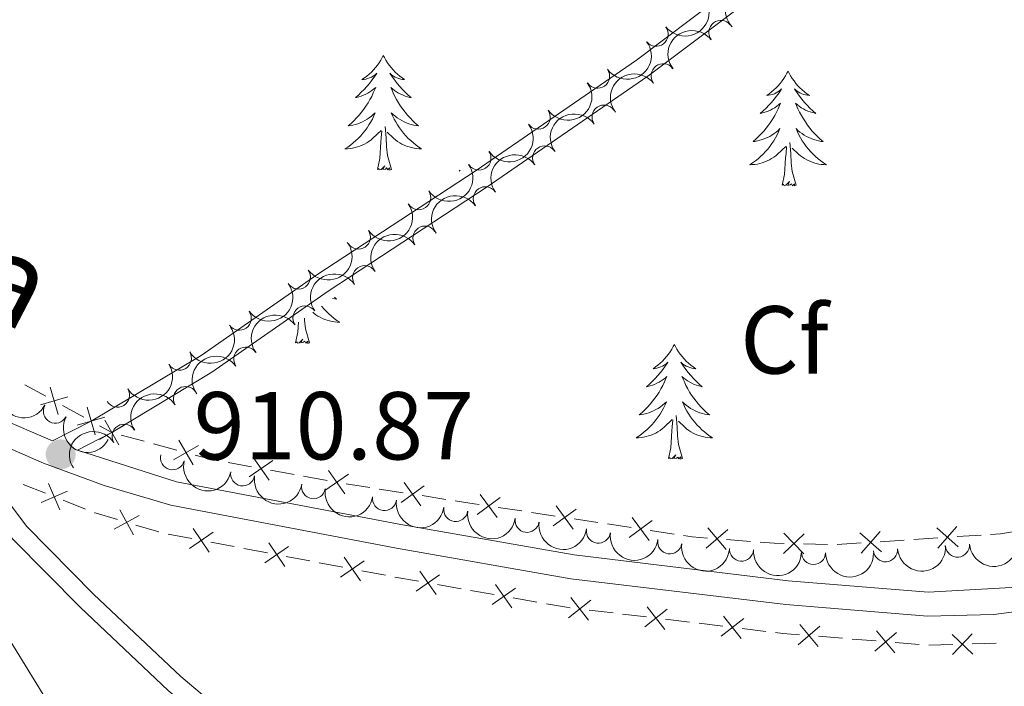
# Model space of a CAD drawing. Units: metres. Extents: x 651119 to 655639, y 725270 to 728338.
# Drawn here: x 653465 to 653567, y 726755 to 726824 of the extents above; entities that cross this region are included whole.
import ezdxf
from ezdxf.enums import TextEntityAlignment as Align

# ---------------------------------------------------------------- set-up
doc = ezdxf.new("R2010")
doc.units = ezdxf.units.M
doc.header["$MEASUREMENT"] = 0
doc.linetypes.add('DGN Style 3', pattern=[69.4980528587156, 49.641466327654, -19.8565865310616])
for name, color, linetype, lineweight in [('Carátula', 7, 'Continuous', 5), ('Edificios construcciones cerramientos', 7, 'Continuous', 5), ('Elementos auxiliares', 7, 'Continuous', 5), ('Entidades rústicas y varios', 7, 'Continuous', 5), ('Relieve y altimetría', 7, 'Continuous', 5), ('Textos de rotulación', 7, 'Continuous', 5), ('Viales y ferrocarril', 7, 'Continuous', 5)]:
    doc.layers.add(name, color=color, linetype=linetype, lineweight=lineweight)
doc.styles.add('Style-arial', font='arial.shx', dxfattribs={"bigfont": 'arialbig.shx'})
doc.styles.add('Style-Helvetica-Narrow-Oblique', font='txt')

# ---------------------------------------------------------------- blocks, each defined once
blk = doc.blocks.new('5PATER')
at = {"layer": 'Relieve y altimetría', "linetype": 'Continuous', "lineweight": 5}
h = blk.add_hatch(color=250, dxfattribs=at)
edge = h.paths.add_edge_path()
edge.add_ellipse((0, 0), major_axis=(-1.095731442945027, -1.110710700472634), ratio=0.9994222409660319, start_angle=0, end_angle=360)

msp = doc.modelspace()

# ---------------------------------------------------------------- linework, layer by layer
at = {"layer": 'Carátula', "color": 7, "linetype": 'Continuous', "lineweight": 5}
msp.add_3dface([(651185.1599999999, 725269.6100000001), (655639.06, 725368.54), (655573.1000000001, 728337.8200000001), (651119.2, 728238.8800000001)], dxfattribs=at)
at = {"layer": 'Edificios construcciones cerramientos', "color": 250, "linetype": 'Continuous', "lineweight": 5}
for p, q in [((653465.5048665742, 726786.1431869343, 910.8633206190253), (653467.6957169427, 726784.9442996215, 910.9766514430678)), ((653469.4483972371, 726783.9851897713, 911.0673161023018), (653471.6392476053, 726782.7863024585, 911.1806469263444)), ((653473.2750032234, 726781.8879380391, 911.2645603493403), (653474.56, 726781.1799999999, 911.33)), ((653475.5239613985, 726780.9195194698, 911.3841139129522), (653477.9338648948, 726780.2683181444, 911.5193986953329)), ((653478.8978262935, 726780.007837614, 911.5735126082852), (653481.3077297898, 726779.3566362886, 911.7087973906658)), ((653486.6374309452, 726778.056270778, 912.0353370820651), (653489.0910291409, 726777.6121315903, 912.2158814673396)), ((653491.0539076978, 726777.2568202398, 912.3603169755592), (653493.5075058935, 726776.8126810519, 912.5408613608337)), ((653494.4889451719, 726776.6350253769, 912.6130791149434), (653496.9425433676, 726776.190886189, 912.7936235002179)), ((653465.3345690381, 726775.7937656688, 910.6425972185035), (653467.6537740594, 726774.8736354846, 910.7995956732277)), ((653498.9068893024, 726775.8417649309, 912.9307422336658), (653501.375157564, 726775.4595109967, 913.0381373866376)), ((653502.3624648685, 726775.3066094229, 913.0810954478262), (653504.83073313, 726774.9243554885, 913.188490600798)), ((653506.8053477393, 726774.6185523411, 913.2744067231754), (653509.2736160008, 726774.236298407, 913.381801876147)), ((653469.5091380763, 726774.1375313373, 910.925194437007), (653471.8283430974, 726773.2174011534, 911.0821928917312)), ((653514.7072096844, 726773.4022515975, 913.5154905291046), (653517.1788601629, 726773.0268662709, 913.5209467111758)), ((653518.167520354, 726772.8767121404, 913.5231291840045), (653520.6391708325, 726772.5013268141, 913.5285853660756)), ((653522.6164912151, 726772.2010185525, 913.5329503117327), (653525.0881416933, 726771.8256332262, 913.538406493804)), ((653477.0613109437, 726771.5695705758, 911.4166792611413), (653479.4544464853, 726770.8623554506, 911.5675071314103)), ((653526.0768018847, 726771.6754790954, 913.5405889666325), (653528.5484523631, 726771.3000937691, 913.5460451487038)), ((653480.4227834248, 726770.6241933273, 911.6231754629523), (653482.8759651897, 726770.1592925526, 911.7487401810362)), ((653530.5257727457, 726770.9997855078, 913.5504100943608), (653532.9974232239, 726770.6244001812, 913.5558662764321)), ((653557.9258912762, 726770.0675614437, 913.1632466879247), (653560.4188291628, 726770.2312244233, 913.0711862618618)), ((653562.4131794723, 726770.362154807, 912.9975379210115), (653564.906117359, 726770.5258177866, 912.9054774949485)), ((653484.8385106018, 726769.7873719332, 911.8491919555034), (653487.2916923666, 726769.3224711588, 911.9747566735874)), ((653488.2729650727, 726769.136510849, 912.0249825608211), (653490.7261468375, 726768.6716100746, 912.1505472789049)), ((653538.4651881938, 726770.0624767009, 913.5389755076395), (653540.9577305033, 726769.8700699261, 913.5243992368229)), ((653546.4495637824, 726769.614445297, 913.4865876060093), (653548.9489041199, 726769.5603637439, 913.4672727656886)), ((653549.9484900387, 726769.5438399089, 913.4578400513261), (653552.4414279254, 726769.7075028885, 913.3657796252631)), ((653554.4357782346, 726769.8384332722, 913.2921312844128), (653556.9287161215, 726770.0020962518, 913.2000708583499)), ((653492.6886922496, 726768.299689455, 912.2509990533722), (653495.1418740144, 726767.8347886805, 912.3765637714562)), ((653496.1231467205, 726767.6488283707, 912.4267896586898), (653498.5763284853, 726767.1839275963, 912.5523543767737)), ((653500.5388738974, 726766.8120069769, 912.652806151241), (653502.9920556622, 726766.3471062023, 912.7783708693249)), ((653503.9745713046, 726766.1657345477, 912.8172073404529), (653506.4361453396, 726765.731816225, 912.8658710775546)), ((653508.405404568, 726765.3846815673, 912.9048020672362), (653510.8669786032, 726764.9507632446, 912.9534658043378)), ((653511.8516082172, 726764.7771959158, 912.9729312991786), (653514.3131822525, 726764.3432775931, 913.0215950362804)), ((653516.2824414806, 726763.9961429352, 913.0605260259618), (653518.7440155158, 726763.5622246128, 913.1091897630636)), ((653524.1789324628, 726762.7357533581, 913.1731466417914), (653526.6609758621, 726762.4366720947, 913.1764575044849)), ((653527.6537932218, 726762.3170395894, 913.1777818495624), (653530.135836621, 726762.017958326, 913.181092712256)), ((653532.1214713405, 726761.7786933153, 913.183741402411), (653534.6035147398, 726761.479612052, 913.1870522651046)), ((653535.5963320995, 726761.3599795466, 913.1883766101821), (653538.0783754988, 726761.0608982833, 913.1916874728757)), ((653540.0640102183, 726760.8216332723, 913.1943361630307), (653542.5460536175, 726760.5225520092, 913.1976470257243)), ((653548.0204750497, 726760.0076099157, 913.1380348188059), (653550.5118690138, 726759.8045704612, 913.0964283731823)), ((653551.5084265992, 726759.7233546791, 913.0797857949328), (653553.9998205632, 726759.5203152245, 913.0381793493093)), ((653555.9929357343, 726759.3578836606, 913.0048941928104), (653558.4843296984, 726759.1548442058, 912.9632877471869)), ((653559.4814477898, 726759.0953233768, 912.9449568008092), (653561.9797931197, 726759.161343629, 912.8824112988136))]:
    msp.add_line(p, q, dxfattribs=at)
at = {"layer": 'Edificios construcciones cerramientos', "color": 250, "linetype": 'Continuous', "lineweight": 5, "flags": 128}
for points, elevation in [([(653468.1536418111, 726785.8892835092), (653468.9877482713, 726783.0389736292)], 911.0219837726848), ([(653469.9958499812, 726784.8811817991), (653467.145540101, 726784.0470753394)], 911.0219837726848), ([(653471.9856376455, 726783.7957229796), (653472.8116347643, 726780.9430525184)], 911.22), ([(653473.8249714354, 726782.7823863083), (653470.9723009742, 726781.9563891895)], 911.22), ([(653473.8190816948, 726782.4666321308), (653475.2985592952, 726779.891530962)], 911.33), ([(653475.8463710796, 726781.9188203467), (653473.2712699105, 726780.4393427463)], 911.33), ([(653481.5307728832, 726780.3827878893), (653483.0102504836, 726777.8076867203)], 911.7629113036181), ([(653483.5580622677, 726779.834976105), (653480.9829610989, 726778.3554985046)], 911.7629113036181), ([(653489.2251887252, 726778.6536966886), (653490.9175532437, 726776.213224944)], 912.2880992214493), ([(653491.2916068567, 726778.2796430755), (653488.8511351121, 726776.587278557)], 912.2880992214493), ([(653499.1431210835, 726776.8583976743), (653496.7026493386, 726775.166033156)], 912.8658412543277), ([(653497.0767029519, 726777.2324512876), (653498.7690674702, 726774.7919795427)], 912.8658412543277), ([(653467.991406343, 726775.868016344), (653469.168953483, 726773.1415932784)], 910.8623950551173), ([(653507.0152946902, 726775.6473467771), (653504.6186436405, 726773.8934757025)], 913.2314486619866), ([(653504.9400336279, 726775.9687367647), (653506.6939047028, 726773.5720857151)], 913.2314486619866), ([(653469.9433914456, 726775.0935783812), (653467.2169683799, 726773.9160312412)], 910.8623950551173), ([(653514.913239161, 726774.431793388), (653512.5217233894, 726772.6709264668)], 913.5133080562761), ([(653512.8370478146, 726774.7471178132), (653514.5979147358, 726772.3556020416)], 913.5133080562761), ([(653522.8225206917, 726773.230560343), (653520.43100492, 726771.4696934219)], 913.5307678389042), ([(653520.7463293453, 726773.5458847682), (653522.5071962664, 726771.1543689966)], 913.5307678389042), ([(653477.4073796112, 726772.5609448175), (653474.7983324558, 726771.1421872834)], 911.3563481130338), ([(653475.3934772664, 726773.1560896283), (653476.8122348005, 726770.5470424728)], 911.3563481130338), ([(653528.6556108759, 726772.3446517235), (653530.4164777971, 726769.9531359519)], 913.5482276215323), ([(653483.0199988484, 726771.1994696548), (653484.6922654756, 726768.7451827261)], 911.7989660682698), ([(653530.7318022223, 726772.0293272983), (653528.3402864507, 726770.2684603769)], 913.5482276215323), ([(653536.5011095947, 726771.2660155913), (653538.4332562857, 726769.0106200243)], 913.5448060159662), ([(653560.2986557758, 726771.2743983706), (653562.5317150531, 726769.3164795104)], 913.0343620914366), ([(653562.3941448445, 726771.4119685793), (653560.436225984, 726769.178909302)], 913.0343620914366), ([(653485.0832756262, 726770.8084595038), (653482.6289886974, 726769.1361928768)], 911.7989660682698), ([(653538.5948807234, 726771.1043911534), (653536.3394851566, 726769.1722444622)], 913.5448060159662), ([(653546.5213721474, 726770.6619426478), (653544.3764337427, 726768.6078639636)], 913.4943135421375), ([(653544.4218636032, 726770.707372508), (653546.4759422869, 726768.5624341033)], 913.4943135421375), ([(653552.3212545384, 726770.7506768361), (653554.5543138157, 726768.7927579756)], 913.328955454838), ([(653554.416743607, 726770.8882470445), (653552.4588247465, 726768.6551877672)], 913.328955454838), ([(653492.933457274, 726769.3207770258), (653490.4791703452, 726767.6485103986)], 912.2007731661386), ([(653490.8701804962, 726769.7117871766), (653492.5424471232, 726767.257500248)], 912.2007731661386), ([(653498.720362144, 726768.2241046985), (653500.392628771, 726765.7698177698)], 912.6025802640073), ([(653500.7836389218, 726767.8330945475), (653498.329351993, 726766.1608279205)], 912.6025802640073), ([(653508.6360194422, 726766.4090055546), (653506.2033449414, 726764.7054519826)], 912.8853365723954), ([(653506.567905406, 726766.773566019), (653508.2714589781, 726764.3408915182)], 912.8853365723954), ([(653514.4449423186, 726765.3850273872), (653516.1484958907, 726762.9523528863)], 913.0410605311212), ([(653516.5130563551, 726765.0204669228), (653514.080381854, 726763.3169133505)], 913.0410605311212), ([(653522.2682347014, 726764.0223810405), (653524.1019245037, 726761.6862342753)], 913.1718222967138), ([(653524.3531529852, 726763.771152559), (653522.0170062198, 726761.9374627566)], 913.1718222967138), ([(653530.2107735791, 726763.0653209977), (653532.0444633814, 726760.7291742326)], 913.1824170573335), ([(653532.2956918629, 726762.8140925162), (653529.9595450975, 726760.9804027139)], 913.1824170573335), ([(653538.1533124568, 726762.108260955), (653539.9870022591, 726759.7721141896)], 913.1930118179532), ([(653540.2382307407, 726761.8570324734), (653537.9020839753, 726760.0233426709)], 913.1930118179532), ([(653548.1547431366, 726761.0489503548), (653545.8911055576, 726759.1264663083)], 913.1546773970554), ([(653546.0616823237, 726761.2195271214), (653547.9841663705, 726758.9558895419)], 913.1546773970554), ([(653556.1272038212, 726760.3992240997), (653553.8635662419, 726758.4767400532)], 913.0215367710599), ([(653554.0341430083, 726760.5698008661), (653555.9566270548, 726758.3061632868)], 913.0215367710599), ([(653561.9008932742, 726760.2084304448), (653564.0556348062, 726758.1646376639)], 912.8573930980155), ([(653564.0001604308, 726760.2639048202), (653561.9563676498, 726758.1091632883)], 912.8573930980155)]:
    msp.add_lwpolyline(points, dxfattribs=dict(at, elevation=elevation))
at = {"layer": 'Edificios construcciones cerramientos', "color": 250, "linetype": 'Continuous', "lineweight": 5, "extrusion": (-0.1063535743317285, -0.1908558784817857, 0.9758396132950391), "elevation": -207320.5038489977, "flags": 128}
msp.add_lwpolyline([(217062.5789104857, 930134.7709849519), (217064.4225478381, 930135.2422910971), (217064.986062538, 930135.4396443088)], dxfattribs=at)
at = {"layer": 'Edificios construcciones cerramientos', "color": 250, "linetype": 'Continuous', "lineweight": 5, "extrusion": (0.1496170482709934, 0.9861618339985138, 0.07141131584954367), "elevation": 814558.3681033982, "flags": 128}
msp.add_lwpolyline([(-537100.3267307742, -57401.80966284953), (-537102.3091519938, -57401.72420460796), (-537102.8248884275, -57401.72307614349)], dxfattribs=at)
at = {"layer": 'Edificios construcciones cerramientos', "color": 250, "linetype": 'Continuous', "lineweight": 5, "extrusion": (-0.04927995324673943, 0.04602696410742897, 0.99772391210347), "elevation": 2157.11213249353, "flags": 128}
msp.add_lwpolyline([(-977181.0784804772, -18404.73662417079), (-977181.1075250795, -18404.66236016981), (-977182.1885569571, -18402.49694553134)], dxfattribs=at)
at = {"layer": 'Edificios construcciones cerramientos', "color": 250, "linetype": 'Continuous', "lineweight": 5, "extrusion": (0.01409096149544085, 0.1072287803157171, 0.9941345147796337), "elevation": 88047.83334425907, "flags": 128}
msp.add_lwpolyline([(-553272.2058021934, -800899.6648272313), (-553273.0996751292, -800899.6467852641), (-553274.7032846792, -800899.7333633322)], dxfattribs=at)
at = {"layer": 'Edificios construcciones cerramientos', "color": 250, "linetype": 'Continuous', "lineweight": 5, "extrusion": (0.02838322452276062, 0.1254877706781341, 0.9916890702109823), "elevation": 110656.4109341427, "flags": 128}
msp.add_lwpolyline([(-477130.1253034056, -845840.8348363643), (-477131.131062407, -845841.1352718836), (-477132.4755569512, -845841.6791320178)], dxfattribs=at)
at = {"layer": 'Edificios construcciones cerramientos', "color": 250, "linetype": 'Continuous', "lineweight": 5, "extrusion": (0.00845509443458646, 0.03382037775594274, 0.9993921619797443), "elevation": 31018.35118625834, "flags": 128}
msp.add_lwpolyline([(-457761.2600054743, -863020.7089243312), (-457762.7089417982, -863020.9547195658), (-457763.7136833419, -863021.1830683004)], dxfattribs=at)
at = {"layer": 'Edificios construcciones cerramientos', "color": 250, "linetype": 'Continuous', "lineweight": 5, "extrusion": (0.03652302541513999, 0.3136045660174629, 0.9488510129559454), "elevation": 252651.2578053503, "flags": 128}
msp.add_lwpolyline([(-565060.2228792892, -756404.7719798875), (-565062.342840214, -756404.6410277933), (-565062.7188353108, -756404.6394506202)], dxfattribs=at)
at = {"layer": 'Edificios construcciones cerramientos', "color": 250, "linetype": 'Continuous', "lineweight": 5, "extrusion": (0.04930167530562919, 0.4191850632746391, 0.9065612100346536), "elevation": 337695.7675993114, "flags": 128}
msp.add_lwpolyline([(-564178.2636248614, -723163.2801676458), (-564179.0403288738, -723163.2777305653), (-564180.7622808646, -723163.3456807344)], dxfattribs=at)
at = {"layer": 'Edificios construcciones cerramientos', "color": 250, "linetype": 'Continuous', "lineweight": 5, "extrusion": (0.01997867834547878, 0.1763016680885028, 0.9841334128261165), "elevation": 142084.5550995446, "flags": 128}
msp.add_lwpolyline([(-567574.2415009327, -782941.3274113794), (-567576.7097726972, -782941.6789577729), (-567576.7163840933, -782941.6806284888)], dxfattribs=at)
at = {"layer": 'Elementos auxiliares', "color": 250, "linetype": 'Continuous', "lineweight": 5}
msp.add_3dface([(652053.5, 725682.8), (652002.6499999999, 727996.1300000001), (655416.26, 728071.95), (655468.25, 725758.6499999999)], dxfattribs=at)
at = {"layer": 'Entidades rústicas y varios', "color": 92, "linetype": 'Continuous', "lineweight": 5}
for q in [(653510.6699999999, 726808.3200000001), (653510.76, 726808.3800000001)]:
    msp.add_line((653510.73, 726808.44), q, dxfattribs=at)
at = {"layer": 'Entidades rústicas y varios', "color": 92, "linetype": 'Continuous', "lineweight": 5, "flags": 128}
for points in [[(653502.77, 726820.3600000001), (653502.6599999999, 726820.1400000001), (653502.51, 726819.8600000001), (653502.3400000001, 726819.6000000001), (653502.1599999999, 726819.3400000001), (653501.97, 726819.0900000001), (653501.76, 726818.8600000001), (653501.54, 726818.6300000001), (653501.31, 726818.4099999999), (653501.0700000001, 726818.21), (653500.8200000001, 726818.02), (653500.56, 726817.8400000001), (653500.76, 726817.8600000001), (653500.96, 726817.8999999999), (653501.1599999999, 726817.96), (653501.3500000001, 726818.03), (653501.54, 726818.1100000001), (653501.72, 726818.21), (653501.8999999999, 726818.3200000001), (653502.1000000001, 726818.51), (653502.06, 726818.45), (653501.8300000001, 726818.1000000001), (653501.5900000001, 726817.77), (653501.3300000001, 726817.44), (653501.0700000001, 726817.1300000001), (653500.79, 726816.8200000001), (653500.49, 726816.53), (653500.19, 726816.24), (653499.8800000001, 726815.97), (653500, 726816), (653500.25, 726816.05), (653500.49, 726816.1300000001), (653500.73, 726816.22), (653500.96, 726816.3200000001), (653501.1799999999, 726816.44), (653501.3899999999, 726816.5700000001), (653501.6000000001, 726816.71), (653501.8, 726816.8700000001), (653501.99, 726817.04), (653501.8999999999, 726816.8200000001), (653501.74, 726816.46), (653501.5700000001, 726816.1000000001), (653501.3899999999, 726815.76), (653501.19, 726815.4199999999), (653500.97, 726815.0800000001), (653500.75, 726814.76), (653500.51, 726814.45), (653500.26, 726814.1499999999), (653499.99, 726813.8600000001), (653499.72, 726813.5700000001), (653499.4299999999, 726813.3), (653499.1300000001, 726813.05), (653499.3300000001, 726813.0700000001), (653499.6000000001, 726813.1200000001), (653499.8600000001, 726813.1799999999), (653500.1200000001, 726813.26), (653500.3700000001, 726813.3500000001), (653500.6200000001, 726813.46), (653500.8600000001, 726813.5800000001), (653501.1000000001, 726813.72), (653501.3200000001, 726813.8700000001), (653501.54, 726814.04), (653501.74, 726814.21), (653501.94, 726814.3999999999), (653501.8, 726814.0700000001), (653501.6399999999, 726813.75), (653501.47, 726813.44), (653501.29, 726813.1300000001), (653501.0900000001, 726812.8400000001), (653500.8800000001, 726812.55), (653500.6599999999, 726812.27), (653500.4299999999, 726812), (653500.1799999999, 726811.74), (653499.9199999999, 726811.5), (653499.6499999999, 726811.27), (653499.3700000001, 726811.04), (653499.0900000001, 726810.8400000001), (653498.79, 726810.6400000001), (653499.06, 726810.6499999999), (653499.3200000001, 726810.6799999999), (653499.5900000001, 726810.72), (653499.8400000001, 726810.78), (653500.1000000001, 726810.8500000001), (653500.3500000001, 726810.94), (653500.5900000001, 726811.04), (653500.8300000001, 726811.1499999999), (653501.06, 726811.28), (653501.28, 726811.4299999999), (653501.5, 726811.5900000001), (653501.7, 726811.76), (653502.55, 726812.56)], [(653502.77, 726820.3600000001), (653502.8899999999, 726820.1400000001), (653503.04, 726819.8600000001), (653503.21, 726819.6000000001), (653503.3899999999, 726819.3400000001), (653503.5900000001, 726819.0900000001), (653503.79, 726818.8600000001), (653504.01, 726818.6300000001), (653504.24, 726818.4099999999), (653504.48, 726818.21), (653504.73, 726818.02), (653504.99, 726817.8400000001), (653504.79, 726817.8600000001), (653504.5900000001, 726817.8999999999), (653504.3899999999, 726817.96), (653504.2, 726818.03), (653504.01, 726818.1100000001), (653503.8300000001, 726818.21), (653503.6499999999, 726818.3200000001), (653503.45, 726818.51), (653503.49, 726818.45), (653503.72, 726818.1000000001), (653503.96, 726817.77), (653504.22, 726817.44), (653504.49, 726817.1300000001), (653504.77, 726816.8200000001), (653505.06, 726816.53), (653505.3600000001, 726816.24), (653505.6699999999, 726815.97), (653505.55, 726816), (653505.3, 726816.05), (653505.06, 726816.1300000001), (653504.8300000001, 726816.22), (653504.5900000001, 726816.3200000001), (653504.3700000001, 726816.44), (653504.1499999999, 726816.5700000001), (653503.95, 726816.71), (653503.75, 726816.8700000001), (653503.56, 726817.04), (653503.6499999999, 726816.8200000001), (653503.81, 726816.46), (653503.98, 726816.1000000001), (653504.1599999999, 726815.76), (653504.3600000001, 726815.4199999999), (653504.5800000001, 726815.0800000001), (653504.8, 726814.76), (653505.04, 726814.45), (653505.29, 726814.1499999999), (653505.56, 726813.8600000001), (653505.8300000001, 726813.5700000001), (653506.1200000001, 726813.3), (653506.4199999999, 726813.05), (653506.22, 726813.0700000001), (653505.95, 726813.1200000001), (653505.69, 726813.1799999999), (653505.4299999999, 726813.26), (653505.1799999999, 726813.3500000001), (653504.9299999999, 726813.46), (653504.69, 726813.5800000001), (653504.45, 726813.72), (653504.23, 726813.8700000001), (653504.01, 726814.04), (653503.81, 726814.21), (653503.6100000001, 726814.3999999999), (653503.75, 726814.0700000001), (653503.9099999999, 726813.75), (653504.0800000001, 726813.44), (653504.26, 726813.1300000001), (653504.46, 726812.8400000001), (653504.6699999999, 726812.55), (653504.8899999999, 726812.27), (653505.1200000001, 726812), (653505.3700000001, 726811.74), (653505.6300000001, 726811.5), (653505.8999999999, 726811.27), (653506.1799999999, 726811.04), (653506.47, 726810.8400000001), (653506.75, 726810.6400000001), (653506.49, 726810.6499999999), (653506.23, 726810.6799999999), (653505.97, 726810.72), (653505.71, 726810.78), (653505.45, 726810.8500000001), (653505.2, 726810.94), (653504.96, 726811.04), (653504.72, 726811.1499999999), (653504.49, 726811.28), (653504.27, 726811.4299999999), (653504.05, 726811.5900000001), (653503.8500000001, 726811.76), (653503.19, 726812.3800000001)], [(653544.8500000001, 726818.71), (653544.74, 726818.5), (653544.5800000001, 726818.22), (653544.4199999999, 726817.95), (653544.23, 726817.7), (653544.04, 726817.45), (653543.8300000001, 726817.21), (653543.6100000001, 726816.98), (653543.3800000001, 726816.77), (653543.1399999999, 726816.5700000001), (653542.8899999999, 726816.3800000001), (653542.6300000001, 726816.2), (653542.8300000001, 726816.22), (653543.03, 726816.26), (653543.23, 726816.31), (653543.4299999999, 726816.3800000001), (653543.6200000001, 726816.47), (653543.8, 726816.5700000001), (653543.97, 726816.6799999999), (653544.1799999999, 726816.8700000001), (653544.1399999999, 726816.8), (653543.9099999999, 726816.46), (653543.6599999999, 726816.1200000001), (653543.4099999999, 726815.8), (653543.1399999999, 726815.48), (653542.8600000001, 726815.1799999999), (653542.5700000001, 726814.8800000001), (653542.27, 726814.6000000001), (653541.95, 726814.3300000001), (653542.0800000001, 726814.3500000001), (653542.3200000001, 726814.4099999999), (653542.56, 726814.48), (653542.8, 726814.5700000001), (653543.03, 726814.6699999999), (653543.25, 726814.79), (653543.47, 726814.9199999999), (653543.6799999999, 726815.0700000001), (653543.8700000001, 726815.22), (653544.06, 726815.3900000001), (653543.97, 726815.1699999999), (653543.8200000001, 726814.81), (653543.6499999999, 726814.46), (653543.46, 726814.1100000001), (653543.26, 726813.77), (653543.05, 726813.44), (653542.8200000001, 726813.1200000001), (653542.5800000001, 726812.8), (653542.3300000001, 726812.5), (653542.0700000001, 726812.21), (653541.79, 726811.9299999999), (653541.51, 726811.6599999999), (653541.21, 726811.3999999999), (653541.4099999999, 726811.4299999999), (653541.6699999999, 726811.47), (653541.9299999999, 726811.54), (653542.19, 726811.6200000001), (653542.45, 726811.71), (653542.7, 726811.8200000001), (653542.94, 726811.94), (653543.1699999999, 726812.0800000001), (653543.3999999999, 726812.23), (653543.6100000001, 726812.3900000001), (653543.8200000001, 726812.5700000001), (653544.01, 726812.76), (653543.8700000001, 726812.4299999999), (653543.72, 726812.1100000001), (653543.55, 726811.79), (653543.3700000001, 726811.49), (653543.1699999999, 726811.19), (653542.96, 726810.8999999999), (653542.74, 726810.6300000001), (653542.5, 726810.3600000001), (653542.25, 726810.1000000001), (653542, 726809.8600000001), (653541.73, 726809.6200000001), (653541.45, 726809.3999999999), (653541.1599999999, 726809.19), (653540.8700000001, 726809), (653541.1300000001, 726809.01), (653541.3999999999, 726809.03), (653541.6599999999, 726809.0700000001), (653541.9199999999, 726809.1300000001), (653542.1699999999, 726809.2), (653542.4199999999, 726809.29), (653542.6699999999, 726809.3900000001), (653542.9099999999, 726809.51), (653543.1399999999, 726809.6400000001), (653543.3600000001, 726809.78), (653543.5700000001, 726809.94), (653543.77, 726810.1100000001), (653544.6200000001, 726810.9099999999)], [(653544.8500000001, 726818.71), (653544.96, 726818.5), (653545.1200000001, 726818.22), (653545.28, 726817.95), (653545.47, 726817.7), (653545.6599999999, 726817.45), (653545.8700000001, 726817.21), (653546.0900000001, 726816.98), (653546.3200000001, 726816.77), (653546.56, 726816.5700000001), (653546.81, 726816.3800000001), (653547.0700000001, 726816.2), (653546.8700000001, 726816.22), (653546.6699999999, 726816.26), (653546.47, 726816.31), (653546.27, 726816.3800000001), (653546.0800000001, 726816.47), (653545.8999999999, 726816.5700000001), (653545.73, 726816.6799999999), (653545.52, 726816.8700000001), (653545.56, 726816.8), (653545.79, 726816.46), (653546.04, 726816.1200000001), (653546.29, 726815.8), (653546.56, 726815.48), (653546.8400000001, 726815.1799999999), (653547.1300000001, 726814.8800000001), (653547.4299999999, 726814.6000000001), (653547.75, 726814.3300000001), (653547.6200000001, 726814.3500000001), (653547.3800000001, 726814.4099999999), (653547.1399999999, 726814.48), (653546.8999999999, 726814.5700000001), (653546.6699999999, 726814.6699999999), (653546.45, 726814.79), (653546.23, 726814.9199999999), (653546.02, 726815.0700000001), (653545.8300000001, 726815.22), (653545.6399999999, 726815.3900000001), (653545.73, 726815.1699999999), (653545.8800000001, 726814.81), (653546.05, 726814.46), (653546.24, 726814.1100000001), (653546.44, 726813.77), (653546.6499999999, 726813.44), (653546.8800000001, 726813.1200000001), (653547.1200000001, 726812.8), (653547.3700000001, 726812.5), (653547.6300000001, 726812.21), (653547.9099999999, 726811.9299999999), (653548.19, 726811.6599999999), (653548.49, 726811.3999999999), (653548.29, 726811.4299999999), (653548.03, 726811.47), (653547.77, 726811.54), (653547.51, 726811.6200000001), (653547.25, 726811.71), (653547, 726811.8200000001), (653546.76, 726811.94), (653546.53, 726812.0800000001), (653546.3, 726812.23), (653546.0900000001, 726812.3900000001), (653545.8800000001, 726812.5700000001), (653545.69, 726812.76), (653545.8300000001, 726812.4299999999), (653545.98, 726812.1100000001), (653546.1499999999, 726811.79), (653546.3300000001, 726811.49), (653546.53, 726811.19), (653546.74, 726810.8999999999), (653546.96, 726810.6300000001), (653547.2, 726810.3600000001), (653547.45, 726810.1000000001), (653547.7, 726809.8600000001), (653547.97, 726809.6200000001), (653548.25, 726809.3999999999), (653548.54, 726809.19), (653548.8300000001, 726809), (653548.5700000001, 726809.01), (653548.3, 726809.03), (653548.04, 726809.0700000001), (653547.78, 726809.1300000001), (653547.53, 726809.2), (653547.28, 726809.29), (653547.03, 726809.3900000001), (653546.79, 726809.51), (653546.56, 726809.6400000001), (653546.3400000001, 726809.78), (653546.1300000001, 726809.94), (653545.9299999999, 726810.1100000001), (653545.27, 726810.73)], [(653502.1599999999, 726808.51), (653502.3999999999, 726809.6300000001), (653502.51, 726811.3700000001), (653502.56, 726811.8), (653502.6300000001, 726812.52)], [(653503.6300000001, 726808.51), (653503.2, 726809.95), (653503.1100000001, 726810.8500000001), (653503.06, 726811.8), (653502.96, 726812.96)], [(653545.7, 726806.8600000001), (653545.27, 726808.3), (653545.1799999999, 726809.21), (653545.1300000001, 726810.1599999999), (653545.03, 726811.3200000001)], [(653544.23, 726806.8600000001), (653544.48, 726807.98), (653544.5900000001, 726809.72), (653544.6399999999, 726810.1599999999), (653544.7, 726810.8800000001)], [(653503.6300000001, 726808.51), (653503.45, 726808.44), (653503.4299999999, 726808.6799999999), (653503.24, 726808.46), (653503.1200000001, 726808.6599999999), (653503, 726808.55), (653502.73, 726808.5), (653502.9299999999, 726808.8900000001), (653502.54, 726808.51), (653502.3500000001, 726808.46), (653502.31, 726808.6200000001), (653502.1599999999, 726808.51)], [(653545.7, 726806.8600000001), (653545.53, 726806.8), (653545.51, 726807.03), (653545.3200000001, 726806.81), (653545.2, 726807.02), (653545.0800000001, 726806.9099999999), (653544.81, 726806.8500000001), (653545, 726807.25), (653544.6200000001, 726806.8700000001), (653544.4299999999, 726806.81), (653544.3899999999, 726806.97), (653544.23, 726806.8600000001)], [(653497.69, 726795.23), (653497.9099999999, 726795.04), (653497.71, 726795.0700000001), (653497.5, 726795.1000000001)], [(653496.3500000001, 726794.3), (653496.3800000001, 726794.27), (653496.6200000001, 726794), (653496.8600000001, 726793.74), (653497.1200000001, 726793.5), (653497.3899999999, 726793.26), (653497.6699999999, 726793.04), (653497.96, 726792.8300000001), (653498.25, 726792.6400000001), (653497.98, 726792.6499999999), (653497.72, 726792.6699999999), (653497.46, 726792.71), (653497.2, 726792.77), (653496.94, 726792.8400000001), (653496.69, 726792.9299999999), (653496.45, 726793.03), (653496.21, 726793.1499999999), (653495.98, 726793.28), (653495.76, 726793.4199999999), (653495.55, 726793.5800000001), (653495.44, 726793.6699999999)], [(653495.1200000001, 726790.5), (653494.69, 726791.94), (653494.6000000001, 726792.8500000001), (653494.5900000001, 726793.0700000001)], [(653493.6499999999, 726790.5), (653493.8899999999, 726791.6200000001), (653493.96, 726792.6400000001)], [(653495.1200000001, 726790.5), (653494.94, 726790.44), (653494.9299999999, 726790.6699999999), (653494.73, 726790.45), (653494.6100000001, 726790.6599999999), (653494.49, 726790.55), (653494.22, 726790.49), (653494.4199999999, 726790.8900000001), (653494.03, 726790.51), (653493.8500000001, 726790.45), (653493.81, 726790.6100000001), (653493.6499999999, 726790.5)], [(653533.03, 726790.3300000001), (653532.9199999999, 726790.1100000001), (653532.77, 726789.8400000001), (653532.6000000001, 726789.5700000001), (653532.4199999999, 726789.31), (653532.22, 726789.06), (653532.02, 726788.8300000001), (653531.8, 726788.6000000001), (653531.5700000001, 726788.3800000001), (653531.3300000001, 726788.1799999999), (653531.0800000001, 726787.99), (653530.8200000001, 726787.81), (653531.01, 726787.8400000001), (653531.22, 726787.8700000001), (653531.4199999999, 726787.9299999999), (653531.6100000001, 726788), (653531.8, 726788.0800000001), (653531.98, 726788.1799999999), (653532.1599999999, 726788.29), (653532.3600000001, 726788.48), (653532.3200000001, 726788.4199999999), (653532.0900000001, 726788.0700000001), (653531.8500000001, 726787.74), (653531.5900000001, 726787.4099999999), (653531.3200000001, 726787.1000000001), (653531.04, 726786.79), (653530.75, 726786.5), (653530.45, 726786.21), (653530.1300000001, 726785.94), (653530.26, 726785.97), (653530.51, 726786.02), (653530.75, 726786.1000000001), (653530.98, 726786.1799999999), (653531.21, 726786.29), (653531.44, 726786.4099999999), (653531.6499999999, 726786.54), (653531.8600000001, 726786.6799999999), (653532.06, 726786.8400000001), (653532.24, 726787.01), (653532.1599999999, 726786.79), (653532, 726786.4299999999), (653531.8300000001, 726786.0700000001), (653531.6399999999, 726785.72), (653531.44, 726785.3800000001), (653531.23, 726785.05), (653531.01, 726784.73), (653530.77, 726784.4199999999), (653530.51, 726784.1200000001), (653530.25, 726783.8200000001), (653529.98, 726783.54), (653529.69, 726783.27), (653529.3899999999, 726783.02), (653529.5900000001, 726783.04), (653529.8500000001, 726783.0900000001), (653530.1200000001, 726783.1499999999), (653530.3800000001, 726783.23), (653530.6300000001, 726783.3200000001), (653530.8800000001, 726783.4299999999), (653531.1200000001, 726783.56), (653531.3500000001, 726783.69), (653531.5800000001, 726783.8400000001), (653531.8, 726784.01), (653532, 726784.1799999999), (653532.2, 726784.3700000001), (653532.06, 726784.04), (653531.8999999999, 726783.72), (653531.73, 726783.4099999999), (653531.55, 726783.1000000001), (653531.3500000001, 726782.81), (653531.1399999999, 726782.52), (653530.9199999999, 726782.24), (653530.6799999999, 726781.97), (653530.44, 726781.72), (653530.1799999999, 726781.47), (653529.9099999999, 726781.24), (653529.6300000001, 726781.01), (653529.3400000001, 726780.8), (653529.05, 726780.6100000001), (653529.3200000001, 726780.6200000001), (653529.5800000001, 726780.6499999999), (653529.8400000001, 726780.69), (653530.1000000001, 726780.75), (653530.3600000001, 726780.8200000001), (653530.6100000001, 726780.8999999999), (653530.8500000001, 726781.01), (653531.0900000001, 726781.1200000001), (653531.3200000001, 726781.26), (653531.54, 726781.3999999999), (653531.75, 726781.56), (653531.96, 726781.73), (653532.81, 726782.53)], [(653533.03, 726790.3300000001), (653533.1399999999, 726790.1100000001), (653533.3, 726789.8400000001), (653533.47, 726789.5700000001), (653533.6499999999, 726789.31), (653533.8400000001, 726789.06), (653534.05, 726788.8300000001), (653534.27, 726788.6000000001), (653534.5, 726788.3800000001), (653534.74, 726788.1799999999), (653534.99, 726787.99), (653535.25, 726787.81), (653535.05, 726787.8400000001), (653534.8500000001, 726787.8700000001), (653534.6499999999, 726787.9299999999), (653534.45, 726788), (653534.27, 726788.0800000001), (653534.0800000001, 726788.1799999999), (653533.9099999999, 726788.29), (653533.71, 726788.48), (653533.75, 726788.4199999999), (653533.98, 726788.0700000001), (653534.22, 726787.74), (653534.47, 726787.4099999999), (653534.74, 726787.1000000001), (653535.02, 726786.79), (653535.31, 726786.5), (653535.6200000001, 726786.21), (653535.9299999999, 726785.94), (653535.81, 726785.97), (653535.56, 726786.02), (653535.3200000001, 726786.1000000001), (653535.0800000001, 726786.1799999999), (653534.8500000001, 726786.29), (653534.6300000001, 726786.4099999999), (653534.4099999999, 726786.54), (653534.21, 726786.6799999999), (653534.01, 726786.8400000001), (653533.8200000001, 726787.01), (653533.9099999999, 726786.79), (653534.0700000001, 726786.4299999999), (653534.24, 726786.0700000001), (653534.4199999999, 726785.72), (653534.6200000001, 726785.3800000001), (653534.8300000001, 726785.05), (653535.06, 726784.73), (653535.3, 726784.4199999999), (653535.55, 726784.1200000001), (653535.81, 726783.8200000001), (653536.0900000001, 726783.54), (653536.3800000001, 726783.27), (653536.6699999999, 726783.02), (653536.48, 726783.04), (653536.21, 726783.0900000001), (653535.95, 726783.1499999999), (653535.69, 726783.23), (653535.4299999999, 726783.3200000001), (653535.19, 726783.4299999999), (653534.95, 726783.56), (653534.71, 726783.69), (653534.49, 726783.8400000001), (653534.27, 726784.01), (653534.06, 726784.1799999999), (653533.8700000001, 726784.3700000001), (653534.01, 726784.04), (653534.1699999999, 726783.72), (653534.3300000001, 726783.4099999999), (653534.52, 726783.1000000001), (653534.71, 726782.81), (653534.9199999999, 726782.52), (653535.1499999999, 726782.24), (653535.3800000001, 726781.97), (653535.6300000001, 726781.72), (653535.8899999999, 726781.47), (653536.1499999999, 726781.24), (653536.4299999999, 726781.01), (653536.72, 726780.8), (653537.01, 726780.6100000001), (653536.75, 726780.6200000001), (653536.49, 726780.6499999999), (653536.22, 726780.69), (653535.96, 726780.75), (653535.71, 726780.8200000001), (653535.46, 726780.8999999999), (653535.21, 726781.01), (653534.98, 726781.1200000001), (653534.75, 726781.26), (653534.53, 726781.3999999999), (653534.31, 726781.56), (653534.1100000001, 726781.73), (653533.45, 726782.3500000001)], [(653532.4099999999, 726778.48), (653532.6599999999, 726779.6000000001), (653532.77, 726781.3400000001), (653532.8200000001, 726781.77), (653532.8800000001, 726782.49)], [(653533.8800000001, 726778.48), (653533.45, 726779.9199999999), (653533.3600000001, 726780.8200000001), (653533.3200000001, 726781.77), (653533.22, 726782.94)], [(653533.8800000001, 726778.48), (653533.71, 726778.4099999999), (653533.69, 726778.6499999999), (653533.5, 726778.4299999999), (653533.3800000001, 726778.6300000001), (653533.26, 726778.52), (653532.99, 726778.47), (653533.19, 726778.8600000001), (653532.8, 726778.48), (653532.6100000001, 726778.4299999999), (653532.5700000001, 726778.5900000001), (653532.4099999999, 726778.48)]]:
    msp.add_lwpolyline(points, dxfattribs=at)
at = {"layer": 'Entidades rústicas y varios', "color": 92, "linetype": 'Continuous', "lineweight": 5, "extrusion": (-0.007615651197169851, -0.2258608945188194, 0.974129795347623)}
msp.add_arc((628676.2496612315, 729280.54693217, -168247.3154417248), 2.516055640060342, 45.36446333574663, 225.9090503451192, dxfattribs=at)
at = {"layer": 'Entidades rústicas y varios', "color": 92, "linetype": 'Continuous', "lineweight": 5, "extrusion": (0.02914988679414848, 0.2241013741945519, 0.974129795347623)}
msp.add_arc((-554322.9731900532, -784017.5956515765, 182823.5696890137), 2.516055640060342, 45.36446333574663, 225.9090503451192, dxfattribs=at)
at = {"layer": 'Entidades rústicas y varios', "color": 92, "linetype": 'Continuous', "lineweight": 5}
for centre, radius, start, end in [((653537.8583607606, 726822.7536007189, 915.1827613576468), 1.250091938746999, 37.94906846570508, 217.1626228847005), ((653531.1455285242, 726822.553515797, 914.7534925662763), 1.250091938746998, 217.9419484421085, 37.15550286110388), ((653531.8694501969, 726818.2434335041, 914.979434147148), 1.250091938746999, 37.94906846570508, 217.1626228847005), ((653525.0534286958, 726818.1945843576, 914.4464308552805), 1.250091938746999, 215.4907657057922, 34.70432012478763), ((653525.7257669067, 726813.9526245086, 914.684235766951), 1.250091938746998, 35.46161689045913, 214.6751713094545), ((653518.8808552085, 726813.9483882845, 914.101241838865), 1.250091938746999, 215.4907657057922, 34.70432012478763), ((653512.7206047599, 726809.6847719941, 913.7544081928311), 1.250091938746999, 214.1987073482233, 33.41226176721877), ((653519.5509451341, 726809.7095081741, 914.3413949162939), 1.250091938746998, 35.46161689045913, 214.6751713094545), ((653506.4555156201, 726805.5799279623, 913.3685150211599), 1.250091938746999, 214.1987073482233, 33.41226176721877), ((653513.3761233615, 726805.4663918398, 913.9985540656369), 1.250091938746998, 35.46161689045913, 214.6751713094545), ((653500.19042648, 726801.4750839304, 912.9826218494885), 1.250091938746999, 214.1987073482233, 33.41226176721877), ((653507.102123888, 726801.3738509887, 913.6144277960663), 1.250091938746999, 34.22211753323977, 213.4356719522352), ((653493.9530456797, 726797.330129907, 912.5774191781345), 1.250091938746999, 215.8171778110149, 35.03073223001034), ((653500.8387381125, 726797.2664643095, 913.2279393816048), 1.250091938746999, 34.22211753323977, 213.4356719522352), ((653487.8085779904, 726793.0514947523, 912.1429102317057), 1.250091938746999, 215.8171778110149, 35.03073223001034), ((653494.6310540477, 726793.0789477355, 912.8275705142247), 1.250091938746999, 35.79897413524655, 215.012528554242), ((653488.4850958525, 726788.8021735204, 912.3958296492696), 1.250091938746999, 35.79897413524655, 215.012528554242), ((653481.5842321177, 726788.8958649854, 911.7443891066858), 1.250091938746999, 211.7249369304003, 30.93849134939576), ((653475.1464098224, 726785.0644280673, 911.3914936010741), 1.250091938746999, 211.7249369304003, 30.93849134939576), ((653482.2192747844, 726784.7077867507, 911.9537875019413), 1.250091938746998, 32.48938321459428, 211.7029376335897), ((653468.6888675245, 726783.3930380282, 911.044623746329), 1.250091938746998, 152.2671889733835, 331.4807433923789), ((653475.8382152258, 726780.7939101448, 911.4915658782523), 1.250091938746998, 32.48938321459428, 211.7029376335897), ((653480.8698361982, 726778.5606906819, 911.6102292849594), 1.250091938746998, 165.850753112325, 345.0643075313204), ((653488.1580655912, 726776.8844081056, 912.0507276134095), 1.250091938746999, 170.7019818320351, 349.9155362510305), ((653495.5189113135, 726775.551469034, 912.5903790593322), 1.250091938746999, 170.7019818320351, 349.9155362510305), ((653502.9033550809, 726774.32985708, 913.0372353315291), 1.250091938746998, 172.169241720059, 351.3827961390544), ((653510.3082974614, 726773.1839190549, 913.3591893480601), 1.250091938746998, 172.169241720059, 351.3827961390544), ((653517.7198786864, 726772.0546789223, 913.499701222137), 1.250091938746998, 172.3452772433972, 351.5588316623925), ((653525.1351246606, 726770.9304635783, 913.516041561436), 1.250091938746998, 172.3452772433972, 351.5588316623925), ((653532.5503706345, 726769.8062482344, 913.5323819007351), 1.250091938746998, 172.3452772433972, 351.5588316623925), ((653540.0076570294, 726769.0619931826, 913.5168219523244), 1.250091938746999, 176.5165718464878, 355.7301262654832), ((653562.458520558, 726769.4795252464, 913.0245159931451), 1.250091938746999, 184.7047946813863, 3.918349100381686), ((653547.4952547154, 726768.711285738, 913.4680514826084), 1.250091938746999, 179.7379562636809, 358.9515106826763), ((653554.9795104146, 726768.9908151319, 913.2994154324816), 1.250091938746999, 184.7047946813863, 3.918349100381686)]:
    msp.add_arc(centre, radius, start, end, dxfattribs=at)
at = {"layer": 'Entidades rústicas y varios', "color": 92, "linetype": 'Continuous', "lineweight": 5, "extrusion": (-0.02912203797216702, -0.224104994858093, 0.9741297953476231)}
for centre in [(554424.3211053066, 784359.7520198063, -181025.2678804213), (554418.9633305366, 784354.5974202527, -181024.2807872339)]:
    msp.add_arc(centre, 2.516055640060342, 45.36446333574663, 225.9090503451193, dxfattribs=at)
at = {"layer": 'Entidades rústicas y varios', "color": 92, "linetype": 'Continuous', "lineweight": 5, "extrusion": (0.03870761889624028, 0.2226496396929077, 0.9741297953476231)}
for centre in [(-519380.0872344224, -806388.8693618079, 188013.1864776818), (-519374.7331695044, -806383.842258378, 188011.665879128)]:
    msp.add_arc(centre, 2.516055640060342, 45.36446333574665, 225.9090503451193, dxfattribs=at)
at = {"layer": 'Entidades rústicas y varios', "color": 92, "linetype": 'Continuous', "lineweight": 5, "extrusion": (-0.03882088528347002, -0.2226299186583104, 0.9741297953476229)}
for centre in [(518954.8445182276, 807050.2471035769, -186289.768105501), (518949.4903762575, 807045.064439323, -186288.9177202967), (518944.1362342875, 807039.881775069, -186288.0673350923)]:
    msp.add_arc(centre, 2.516055640060342, 45.36446333574663, 225.9090503451193, dxfattribs=at)
at = {"layer": 'Entidades rústicas y varios', "color": 92, "linetype": 'Continuous', "lineweight": 5, "extrusion": (0.04371825082771989, 0.221720220910414, 0.9741297953476231)}
for centre in [(-500566.8946297623, -817581.8312054045, 190609.1414100468), (-500561.5419842764, -817576.8146541078, 190607.5814743464), (-500556.1893387908, -817571.7981028112, 190606.021538646)]:
    msp.add_arc(centre, 2.516055640060343, 45.36446333574664, 225.9090503451193, dxfattribs=at)
at = {"layer": 'Entidades rústicas y varios', "color": 92, "linetype": 'Continuous', "lineweight": 5, "extrusion": (0.03743857020600426, 0.2228665414029848, 0.9741297953476229)}
for centre in [(-524061.5854598141, -803468.8266010581, 187333.8444712751), (-524056.2347173704, -803463.8228509588, 187332.2375984602)]:
    msp.add_arc(centre, 2.516055640060342, 45.36446333574663, 225.9090503451193, dxfattribs=at)
at = {"layer": 'Entidades rústicas y varios', "color": 92, "linetype": 'Continuous', "lineweight": 5, "extrusion": (-0.04362765566736727, -0.2217380650158378, 0.9741297953476229)}
for centre in [(500900.6324650374, 817781.1792514476, -188780.3449712186), (500895.2798414843, 817775.9881711272, -188779.5374402862)]:
    msp.add_arc(centre, 2.516055640060342, 45.36446333574663, 225.9090503451192, dxfattribs=at)
at = {"layer": 'Entidades rústicas y varios', "color": 92, "linetype": 'Continuous', "lineweight": 5, "extrusion": (-0.037509376152993, -0.2228546353940423, 0.9741297953476229)}
for centre in [(523795.4935890644, 804034.2099858163, -185591.9809021094), (523790.1427321907, 804029.0103634616, -185591.2178437337)]:
    msp.add_arc(centre, 2.516055640060343, 45.36446333574664, 225.9090503451193, dxfattribs=at)
at = {"layer": 'Entidades rústicas y varios', "color": 92, "linetype": 'Continuous', "lineweight": 5, "extrusion": (0.0532474030871476, 0.2196266283501914, 0.9741297953476229)}
for centre in [(-463840.3650094207, -837839.7829006651, 195306.7385314069), (-463835.0112010853, -837834.7577834707, 195305.2104824894)]:
    msp.add_arc(centre, 2.516055640060343, 45.36446333574663, 225.9090503451193, dxfattribs=at)
at = {"layer": 'Entidades rústicas y varios', "color": 92, "linetype": 'Continuous', "lineweight": 5, "extrusion": (0.216213380306413, 0.0657488858648772, 0.974129795347623)}
for centre in [(505227.8546287458, -814797.2870907828, 189960.0220127948), (505222.5003852104, -814802.3156002869, 189961.5373240917)]:
    msp.add_arc(centre, 2.516055640060342, 45.36446333574665, 225.9090503451193, dxfattribs=at)
at = {"layer": 'Entidades rústicas y varios', "color": 92, "linetype": 'Continuous', "lineweight": 5, "extrusion": (-0.05031246931082312, -0.220317491924372, 0.974129795347623)}
for centre in [(475273.1748726681, 832139.8797799313, -192113.1376251934), (475267.825316294, 832134.6745092812, -192112.4045467083)]:
    msp.add_arc(centre, 2.516055640060342, 45.36446333574663, 225.9090503451193, dxfattribs=at)
at = {"layer": 'Entidades rústicas y varios', "color": 92, "linetype": 'Continuous', "lineweight": 5, "extrusion": (0.1947235495831213, 0.114690370361892, 0.9741297953476231)}
msp.add_arc((294581.8726580683, -907602.1381661498, 211490.8326513739), 2.516055640060343, 45.36446333574662, 225.9090503451192, dxfattribs=at)
at = {"layer": 'Entidades rústicas y varios', "color": 92, "linetype": 'Continuous', "lineweight": 5, "extrusion": (0.1843267553224955, 0.1307470423691455, 0.974129795347623)}
for centre in [(214710.1224181924, -928622.9622094647, 216367.9248145799), (214704.7765659745, -928627.9375356485, 216369.6330280997)]:
    msp.add_arc(centre, 2.516055640060342, 45.36446333574665, 225.9090503451193, dxfattribs=at)
at = {"layer": 'Entidades rústicas y varios', "color": 92, "linetype": 'Continuous', "lineweight": 5, "extrusion": (0.1809184464604863, 0.1354239917677897, 0.974129795347623)}
for centre in [(190213.9566177353, -933683.8471004553, 217543.0167806395), (190208.6018135803, -933688.8801596094, 217544.5149088096)]:
    msp.add_arc(centre, 2.516055640060342, 45.36446333574664, 225.9090503451193, dxfattribs=at)
at = {"layer": 'Entidades rústicas y varios', "color": 92, "linetype": 'Continuous', "lineweight": 5, "extrusion": (0.1805015166111305, 0.1359792054583348, 0.974129795347623)}
for centre in [(187256.8554359328, -934258.8307349375, 217676.8825013303), (187251.4957039008, -934263.9375582389, 217678.0840121768), (187246.1359718688, -934269.0443815406, 217679.2855230233)]:
    msp.add_arc(centre, 2.516055640060342, 45.36446333574663, 225.9090503451192, dxfattribs=at)
at = {"layer": 'Entidades rústicas y varios', "color": 92, "linetype": 'Continuous', "lineweight": 5, "extrusion": (0.1472124730454446, 0.1714632018709627, 0.974129795347623)}
for centre in [(-22442.52799953014, -951667.9933858232, 221715.4442726467), (-22447.88414276746, -951673.1626042613, 221716.3612842922)]:
    msp.add_arc(centre, 2.516055640060341, 45.36446333574664, 225.9090503451193, dxfattribs=at)
at = {"layer": 'Entidades rústicas y varios', "color": 92, "linetype": 'Continuous', "lineweight": 5, "extrusion": (0.1701324486774874, 0.1487484175478864, 0.974129795347623)}
msp.add_arc((116967.3195733464, -945066.5074717385, 220184.1827698735), 2.516055640060342, 45.36446333574664, 225.9090503451193, dxfattribs=at)
at = {"layer": 'Entidades rústicas y varios', "color": 92, "linetype": 'Continuous', "lineweight": 5, "extrusion": (0.1615048251332034, 0.1580738222309172, 0.974129795347623)}
msp.add_arc((62247.65893553838, -949980.8159260231, 221324.2075635943), 2.516055640060342, 45.36446333574663, 225.9090503451193, dxfattribs=at)
at = {"layer": 'Relieve y altimetría', "color": 30, "linetype": 'Continuous', "lineweight": 5, "elevation": 910, "flags": 128}
msp.add_lwpolyline([(653394.53, 726846.5700000001), (653406.9099999999, 726853.54), (653412.26, 726855.78), (653417.23, 726856.3800000001), (653422.3, 726856.21), (653428, 726855.0800000001), (653432.3200000001, 726852.56), (653436.24, 726848.5), (653439.3400000001, 726844.6200000001), (653442.9199999999, 726839.3), (653445.4199999999, 726833.9099999999), (653447.0800000001, 726829.1400000001), (653447.9299999999, 726823.23), (653447.44, 726806.1300000001), (653448.21, 726800.6300000001), (653449.78, 726794.9299999999), (653455.3899999999, 726786.6000000001), (653457.3899999999, 726779.0800000001), (653458.26, 726775.8200000001), (653460.75, 726769.45), (653462.0900000001, 726764.02), (653464.05, 726759.4199999999), (653467.71, 726753.5)], dxfattribs=at)
at = {"layer": 'Viales y ferrocarril', "color": 250, "linetype": 'Continuous', "lineweight": 5}
msp.add_line((653470.99, 726779.3400000001, 910.94), (653474.56, 726781.1799999999, 911.33), dxfattribs=at)
at = {"layer": 'Viales y ferrocarril', "color": 250, "linetype": 'DGN Style 3', "lineweight": 5}
for points in [[(653133.45, 726886.94, 904.14), (653147.46, 726877.0700000001, 904.38), (653168.8800000001, 726862.98, 904.58), (653173.3600000001, 726860.49, 904.79), (653183.1699999999, 726856.99, 905.03), (653188.8999999999, 726855.8400000001, 905.09), (653216.25, 726851.9299999999, 905.72), (653260.6399999999, 726844.71, 906.61), (653286.6699999999, 726839.6000000001, 907.13), (653350.8999999999, 726825.3999999999, 908.52), (653368.8400000001, 726821.95, 908.54), (653385.3899999999, 726819.47, 908.48), (653394.6000000001, 726817.74, 908.38), (653403.6100000001, 726815.0900000001, 908.27), (653414.8300000001, 726810.3, 908.38), (653422.7, 726805.8400000001, 908.59), (653425.48, 726803.9099999999, 908.6800000000001), (653441, 726793.1100000001, 909.19), (653450.29, 726788.1499999999, 909.6800000000001), (653468.3800000001, 726780.3, 910.76), (653472.3999999999, 726782.3700000001, 911.2)], [(653472.3999999999, 726782.3700000001, 911.2), (653483.8400000001, 726789.1699999999, 912), (653495.8800000001, 726797.56, 912.85), (653512.4299999999, 726808.3999999999, 913.87), (653529.0900000001, 726819.8600000001, 914.8000000000001), (653538.6499999999, 726827.06, 915.13), (653551.29, 726838.6200000001, 915.19), (653560.55, 726848.2, 915.3100000000001), (653572.6799999999, 726861.75, 915.73), (653581.96, 726873.3400000001, 916.33), (653585.21, 726877.97, 916.33)], [(653457.79, 726778.9099999999, 910.04), (653461.22, 726773.9099999999, 910.09), (653464.27, 726770.1000000001, 910.25), (653471.3, 726762.99, 910.49), (653480.4299999999, 726754.3800000001, 910.64), (653490.79, 726745.6200000001, 910.74), (653508.8600000001, 726731.3300000001, 910.1800000000001), (653515.03, 726727, 909.75), (653522.3999999999, 726722.6699999999, 909.4300000000001), (653526.6300000001, 726719.21, 909.48)], [(653470.99, 726779.3400000001, 910.94), (653481.27, 726776.06, 911.6), (653504.6000000001, 726771.6300000001, 912.8100000000001), (653522.6300000001, 726768.46, 913.1700000000001), (653544.8600000001, 726765.78, 913.2), (653559.4299999999, 726764.5800000001, 912.95), (653568.6699999999, 726765.1000000001, 912.63), (653575.77, 726766.78, 912.35), (653583.3899999999, 726769.0900000001, 911.91), (653586.1599999999, 726769.9299999999, 911.75), (653590.3899999999, 726770.53, 911.53), (653596.5900000001, 726770.45, 911.46), (653600, 726769.8800000001, 911.4300000000001), (653608.97, 726767.01, 911.45), (653619.25, 726762.7, 911.46)]]:
    msp.add_polyline3d(points, dxfattribs=at)
at = {"layer": 'Viales y ferrocarril', "color": 250, "linetype": 'Continuous', "lineweight": 5}
for points in [[(653474.56, 726781.1799999999, 911.33), (653484.95, 726787.45, 912), (653497.03, 726795.8600000001, 912.85), (653513.5700000001, 726806.7, 913.87), (653530.29, 726818.2, 914.8000000000001), (653539.96, 726825.48, 915.13), (653552.72, 726837.1499999999, 915.19), (653562.05, 726846.81, 915.3100000000001), (653574.24, 726860.4299999999, 915.73), (653583.6000000001, 726872.1100000001, 916.33), (653590.49, 726881.6400000001, 916.23)], [(653617.75, 726760.6300000001, 911.46), (653608.1100000001, 726764.6699999999, 911.45), (653599.4099999999, 726767.45, 911.4300000000001), (653596.3700000001, 726767.96, 911.46), (653590.55, 726768.04, 911.53), (653586.7, 726767.49, 911.75), (653576.4199999999, 726764.3700000001, 912.35), (653569.1200000001, 726762.6499999999, 912.63), (653566.23, 726762.27, 912.77), (653559.3600000001, 726762.0900000001, 912.95), (653544.6100000001, 726763.3, 913.2), (653522.26, 726765.99, 913.1700000000001), (653504.1499999999, 726769.1799999999, 912.8100000000001), (653480.6799999999, 726773.6300000001, 911.6), (653473.77, 726775.6699999999, 911.15), (653467.46, 726777.98, 910.76), (653457.97, 726782.1000000001, 910.02), (653461.1599999999, 726777.45, 910.07)], [(653461.1599999999, 726777.45, 910.07), (653465.73, 726771.3999999999, 910.25), (653472.6599999999, 726764.3900000001, 910.49), (653481.73, 726755.8400000001, 910.64), (653492.03, 726747.1300000001, 910.74), (653510.03, 726732.8999999999, 910.1800000000001), (653516.0900000001, 726728.6400000001, 909.75), (653523.48, 726724.3, 909.4300000000001), (653528.1000000001, 726720.5, 909.49), (653529.6599999999, 726719.28, 909.5)]]:
    msp.add_polyline3d(points, dxfattribs=at)

# ---------------------------------------------------------------- block references
at = {"layer": 'Relieve y altimetría', "color": 250, "linetype": 'Continuous', "lineweight": 5}
msp.add_blockref('5PATER', (653469.24, 726778.9099999999, 910.87), dxfattribs=at)

# ---------------------------------------------------------------- texts
at = {"layer": 'Entidades rústicas y varios', "color": 92, "linetype": 'Continuous', "lineweight": 5, "style": 'Style-arial'}
msp.add_text('Cf', height=7.000020000000001, dxfattribs=at).set_placement((653544.4688056433, 726790.8000099999, 913.95), align=Align.MIDDLE_CENTER)
at = {"layer": 'Textos de rotulación', "color": 250, "linetype": 'Continuous', "lineweight": 5, "style": 'Style-Helvetica-Narrow-Oblique'}
msp.add_text('Trápala', height=9, rotation=332.5399999988103, dxfattribs=at).set_placement((653445.8565774208, 726801.6528144551, 909.78), align=Align.CENTER)
at = {"layer": 'Textos de rotulación', "color": 250, "linetype": 'Continuous', "lineweight": 5, "style": 'Style-arial'}
msp.add_text('910.87', height=7.000020000000001, dxfattribs=at).set_placement((653483.06, 726778.3800000001, 910.87))

doc.saveas('drawing.dxf')
